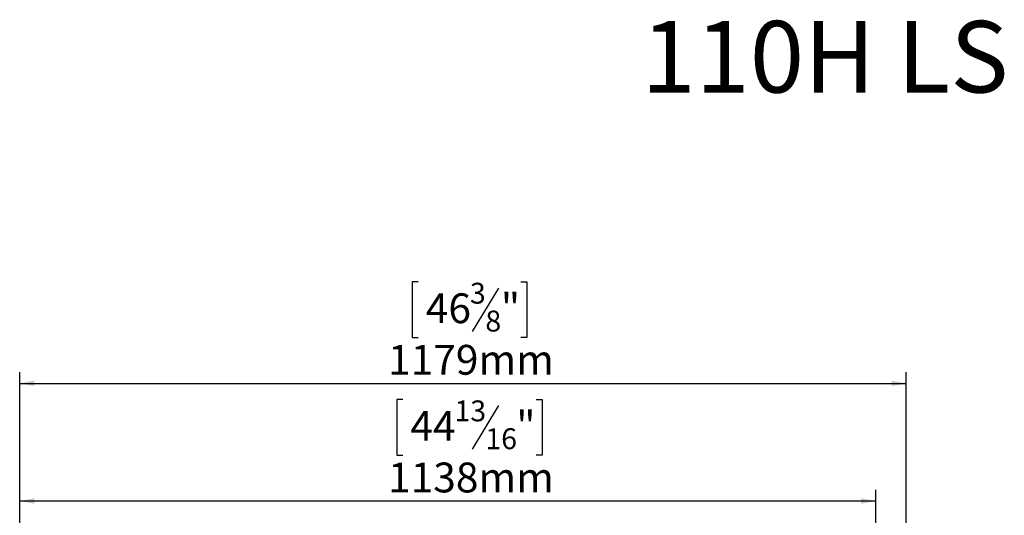
# Model space of a CAD drawing. Units: millimetres. Extents: x -1 to 254, y 3 to 201.
# Drawn here: x 31 to 118, y 157 to 201 of the extents above; entities that cross this region are included whole.
import ezdxf

# ---------------------------------------------------------------- set-up
doc = ezdxf.new("R2010")
doc.units = ezdxf.units.MM
doc.layers.add('FORMAT', color=7, linetype='Continuous')
doc.styles.add('SLDTEXTSTYLE0', font='TXT', dxfattribs={"width": 0.7})
doc.styles.add('SLDTEXTSTYLE1', font='TXT', dxfattribs={"width": 0.75})
doc.dimstyles.new('SLDDIMSTYLE0', dxfattribs={"dimtxt": 2.645833, "dimasz": 1.3, "dimexe": 0, "dimexo": 0.0625, "dimgap": 0.661458, "dimtad": 1, "dimdec": 0, "dimlfac": 15, "dimrnd": 1e-09, "dimzin": 12, "dimdsep": 46, "dimtxsty": 'SLDTEXTSTYLE1', "dimsah": 1, "dimcen": 0.09, "dimadec": 0, "dimazin": 3, "dimtfac": 1, "dimtdec": 0, "dimtofl": 0, "dimtmove": 0, "dimatfit": 3, "dimfxl": 0, "dimfrac": 2, "dimtolj": 1, "dimtzin": 12, "dimarcsym": 0})

# ---------------------------------------------------------------- blocks, each defined once
blk = doc.blocks.new('_D')
at = {"layer": 'FORMAT', "color": 7}
for p, q in [((64.63, 167.186), (64.093, 167.186)), ((64.093, 167.186), (64.093, 162.247)), ((76.448, 167.186), (76.984, 167.186)), ((76.984, 167.186), (76.984, 162.247)), ((73.102, 166.641), (70.793, 162.792)), ((64.093, 162.247), (64.63, 162.247)), ((76.984, 162.247), (76.448, 162.247)), ((30.68, 147.677), (30.68, 159.183)), ((106.547, 147.677), (106.547, 159.183)), ((106.547, 158.183), (30.68, 158.183))]:
    blk.add_line(p, q, dxfattribs=at)
for points in [[(30.68, 158.183), (31.98, 157.933), (31.98, 158.433)], [(106.547, 158.183), (105.247, 158.433), (105.247, 157.933)]]:
    blk.add_solid(points, dxfattribs=at)
at = {"layer": 'FORMAT', "color": 7, "attachment_point": 1, "style": 'SLDTEXTSTYLE1'}
for s, insert, char_height in [('13', (69.211, 167.104), 1.8521), ('44', (65.301, 166.168), 2.6458), ('"', (74.684, 166.168), 2.646), ('16', (71.948, 164.634), 1.8521), ('1138mm', (63.322, 161.593), 2.6458)]:
    blk.add_mtext(s, dxfattribs=dict(at, insert=insert, char_height=char_height))
blk = doc.blocks.new('_D_1')
at = {"layer": 'FORMAT', "color": 7}
for p, q in [((65.998, 177.623), (65.462, 177.623)), ((65.462, 177.623), (65.462, 172.684)), ((75.079, 177.623), (75.616, 177.623)), ((75.616, 177.623), (75.616, 172.684)), ((73.102, 177.078), (70.793, 173.229)), ((65.462, 172.684), (65.998, 172.684)), ((75.616, 172.684), (75.079, 172.684)), ((30.68, 147.677), (30.68, 169.62)), ((109.247, 154.217), (109.247, 169.62)), ((30.68, 168.62), (109.247, 168.62))]:
    blk.add_line(p, q, dxfattribs=at)
for points in [[(30.68, 168.62), (31.98, 168.37), (31.98, 168.87)], [(109.247, 168.62), (107.947, 168.87), (107.947, 168.37)]]:
    blk.add_solid(points, dxfattribs=at)
at = {"layer": 'FORMAT', "color": 7, "attachment_point": 1, "style": 'SLDTEXTSTYLE1'}
for s, insert, char_height in [('3', (70.579, 177.541), 1.852), ('46', (66.669, 176.606), 2.6458), ('"', (73.316, 176.606), 2.646), ('8', (71.948, 175.072), 1.852), ('1179mm', (63.322, 172.031), 2.6458)]:
    blk.add_mtext(s, dxfattribs=dict(at, insert=insert, char_height=char_height))

msp = doc.modelspace()

# ---------------------------------------------------------------- texts
at = {"layer": 'FORMAT', "color": 7, "insert": (102.04, 200.766), "char_height": 6.35, "attachment_point": 2, "style": 'SLDTEXTSTYLE0'}
msp.add_mtext('110H LS', dxfattribs=at)

# ---------------------------------------------------------------- dimensions: what is measured, and where the dimension line sits
at = {"layer": 'FORMAT', "color": 7}
for base, p1, p2, picture, middle in [((109.247, 168.62), (30.68, 146.677), (109.247, 153.217), '_D_1', (70.539, 168.62)), ((30.68, 158.183), (106.547, 146.677), (30.68, 146.677), '_D', (70.539, 158.183))]:
    dim = msp.add_linear_dim(base=base, p1=p1, p2=p2, dimstyle='SLDDIMSTYLE0', dxfattribs=at)
    dim.commit()
    dim.dimension.update_dxf_attribs({"geometry": picture, "text_midpoint": middle, "dimtype": 160})

doc.saveas('drawing.dxf')
